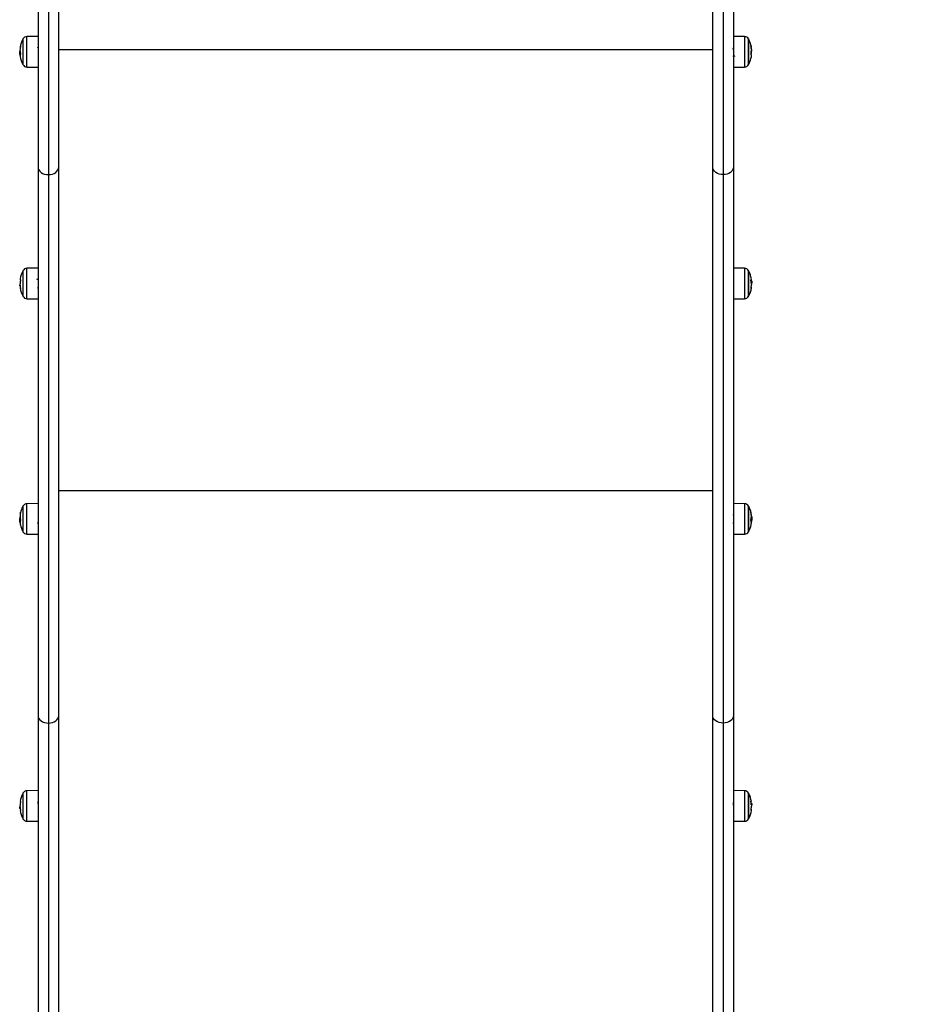
# Model space of a CAD drawing. Units: millimetres. Extents: x 317.5 to 338.3, y 78.9 to 94.9.
# Drawn here: x 328 to 328.7, y 81.4 to 82.3 of the extents above; entities that cross this region are included whole.
import ezdxf

# ---------------------------------------------------------------- set-up
doc = ezdxf.new("R2010")
doc.units = ezdxf.units.MM
doc.header["$PDSIZE"] = -1
doc.layers.add('DIASTASEIS', color=253, linetype='Continuous', lineweight=5)
doc.styles.get("Standard").update_dxf_attribs({"font": 'ARIALN.TTF'})
doc.dimstyles.get("Standard").update_dxf_attribs({"dimtxt": 0.18, "dimasz": 0.15, "dimexe": 0.05, "dimexo": 0.0625, "dimgap": 0.09, "dimtad": 0, "dimtih": 1, "dimtoh": 1, "dimrnd": 0.005, "dimzin": 0, "dimdsep": 46, "dimtxsty": 'Standard', "dimblk": 'OBLIQUE', "dimcen": 0.09, "dimadec": 0, "dimazin": 0, "dimtfac": 1, "dimtofl": 0, "dimtmove": 0, "dimatfit": 3, "dimldrblk": 'OBLIQUE', "dimfxl": 1, "dimtolj": 1, "dimtzin": 0, "dimarcsym": 0})

# ---------------------------------------------------------------- blocks, each defined once
blk = doc.blocks.new('_OBLIQUE')
at = {"color": 0, "linetype": 'ByBlock', "ltscale": 2}
blk.add_line((-0.5, -0.5), (0.5, 0.5), dxfattribs=at)
blk = doc.blocks.new('*D19')
at = {"layer": 'Defpoints', "color": 0}
for p in [(328.42076, 87.84325), (328.42076, 78.94538), (331.43513, 78.94538)]:
    blk.add_point(p, dxfattribs=at)
at = {"layer": 'DIASTASEIS', "color": 0, "lineweight": -2}
for p, q in [((328.48326, 87.84325), (331.48513, 87.84325)), ((331.43513, 87.84325), (331.43513, 83.57622)), ((331.43513, 78.94538), (331.43513, 83.21241)), ((328.48326, 78.94538), (331.48513, 78.94538))]:
    blk.add_line(p, q, dxfattribs=at)
at = {"layer": 'DIASTASEIS', "color": 0, "linetype": 'ByBlock', "lineweight": -2, "xscale": 0.15, "yscale": 0.15, "zscale": 0.15}
for p, rotation in [((331.43513, 87.84325), 90), ((331.43513, 78.94538), 270)]:
    blk.add_blockref('_OBLIQUE', p, dxfattribs=dict(at, rotation=rotation))
at = {"layer": 'DIASTASEIS', "color": 0, "insert": (331.43513, 83.39431), "char_height": 0.18, "attachment_point": 5}
blk.add_mtext('\\A1;\\A1;8.90', dxfattribs=at)
blk = doc.blocks.new('*D21')
at = {"layer": 'Defpoints', "color": 0}
for p in [(328.34766, 86.31152), (328.56987, 80.93786), (329.67166, 80.93786)]:
    blk.add_point(p, dxfattribs=at)
at = {"layer": 'DIASTASEIS', "color": 0, "lineweight": -2}
for p, q in [((328.41016, 86.31152), (329.72166, 86.31152)), ((329.67166, 86.31152), (329.67166, 83.80659)), ((329.67166, 80.93786), (329.67166, 83.44279)), ((328.63237, 80.93786), (329.72166, 80.93786))]:
    blk.add_line(p, q, dxfattribs=at)
at = {"layer": 'DIASTASEIS', "color": 0, "linetype": 'ByBlock', "lineweight": -2, "xscale": 0.15, "yscale": 0.15, "zscale": 0.15}
for p, rotation in [((329.67166, 86.31152), 90), ((329.67166, 80.93786), 270)]:
    blk.add_blockref('_OBLIQUE', p, dxfattribs=dict(at, rotation=rotation))
at = {"layer": 'DIASTASEIS', "color": 0, "insert": (329.67166, 83.62469), "char_height": 0.18, "attachment_point": 5}
blk.add_mtext('\\A1;\\A1;5.40', dxfattribs=at)
blk = doc.blocks.new('KATOPSH_S011D')
at = {"color": 7, "linetype": 'Continuous', "lineweight": 25}
for p, q in [((329.77953, 84.04606), (329.77953, 84.04598)), ((329.77956, 84.04595), (329.77957, 84.04596)), ((329.78065, 84.04566), (329.78065, 84.04593)), ((329.78068, 84.04565), (329.78068, 84.04598)), ((329.98039, 84.04535), (329.98039, 84.04556)), ((329.98096, 84.04543), (329.98096, 84.04592)), ((329.98187, 84.04554), (329.98187, 84.04596)), ((329.98267, 84.04602), (329.98214, 84.046)), ((329.98299, 84.04562), (329.98299, 84.04578)), ((330.18635, 84.0457), (330.18635, 84.04592)), ((330.1882, 84.04554), (330.1882, 84.04596)), ((330.1905, 84.04553), (330.1905, 84.04578)), ((330.43621, 84.04555), (330.43621, 84.04592)), ((330.43675, 84.04559), (330.43675, 84.04596)), ((330.43767, 84.04602), (330.43739, 84.04601)), ((330.43854, 84.04569), (330.43854, 84.04575)), ((329.76812, 84.03972), (329.76804, 84.03003)), ((329.79214, 84.04343), (329.77064, 84.04343)), ((329.79475, 84.03003), (329.79466, 84.03972)), ((329.96995, 84.03972), (329.96987, 84.03003)), ((329.99397, 84.04343), (329.97247, 84.04343)), ((329.99657, 84.03003), (329.99649, 84.03972)), ((330.17503, 84.03972), (330.17495, 84.03003)), ((330.19905, 84.04343), (330.17755, 84.04343)), ((330.20165, 84.03003), (330.20157, 84.03972)), ((330.42506, 84.03972), (330.42497, 84.03003)), ((330.44908, 84.04343), (330.42758, 84.04343)), ((330.45168, 84.03003), (330.4516, 84.03972)), ((329.73367, 84.03003), (329.88173, 84.03003)), ((329.88173, 84.03003), (330.35962, 84.03003)), ((329.97926, 84.02999), (329.97924, 84.02997)), ((330.19208, 84.03003), (330.19228, 84.03015)), ((330.35962, 84.03003), (330.83449, 84.03003)), ((329.8884, 84.02103), (330.36618, 84.02103)), ((330.36618, 84.02103), (330.83456, 84.02103)), ((329.88173, 84.01203), (329.73367, 84.01203)), ((329.77972, 84.01203), (329.77972, 83.44203)), ((330.35962, 84.01203), (329.88173, 84.01203)), ((330.16376, 84.01203), (330.16376, 83.44203)), ((330.83449, 84.01203), (330.35962, 84.01203)), ((329.88173, 83.44203), (329.73367, 83.44203)), ((330.35962, 83.44203), (329.88173, 83.44203)), ((330.83449, 83.44203), (330.35962, 83.44203)), ((329.8884, 83.43303), (330.36618, 83.43303)), ((330.36618, 83.43303), (330.83456, 83.43303)), ((329.73367, 83.42403), (329.88173, 83.42403)), ((329.76804, 83.42403), (329.76812, 83.41434)), ((329.78533, 83.42407), (329.78538, 83.4241)), ((329.79466, 83.41434), (329.79475, 83.42403)), ((329.88173, 83.42403), (330.35962, 83.42403)), ((329.96987, 83.42403), (329.96995, 83.41434)), ((329.99649, 83.41434), (329.99657, 83.42403)), ((330.17494, 83.42403), (330.17503, 83.41434)), ((330.18431, 83.42395), (330.18434, 83.42393)), ((330.20157, 83.41434), (330.20165, 83.42403)), ((330.35962, 83.42403), (330.83449, 83.42403)), ((330.42497, 83.42403), (330.42506, 83.41434)), ((330.44215, 83.42403), (330.44232, 83.42413)), ((330.4516, 83.41434), (330.45168, 83.42403)), ((329.77064, 83.41064), (329.79214, 83.41064)), ((329.97247, 83.41064), (329.99397, 83.41064)), ((330.17755, 83.41064), (330.19905, 83.41064)), ((330.42758, 83.41064), (330.44908, 83.41064)), ((329.78078, 83.40846), (329.78078, 83.40828)), ((329.7824, 83.40863), (329.7824, 83.40811)), ((329.7837, 83.40857), (329.7837, 83.40815)), ((329.98346, 83.40837), (329.98346, 83.4082)), ((329.98394, 83.40805), (329.98409, 83.40806)), ((329.98521, 83.408), (329.98521, 83.40846)), ((330.18794, 83.40846), (330.18794, 83.40813)), ((330.18908, 83.40864), (330.18908, 83.40805)), ((330.43896, 83.40805), (330.4393, 83.40806)), ((330.43905, 83.40843), (330.43905, 83.40828)), ((330.43985, 83.40849), (330.43985, 83.40811)), ((330.4405, 83.40854), (330.4405, 83.40815)), ((330.44059, 83.40855), (330.44059, 83.4085))]:
    blk.add_line(p, q, dxfattribs=at)
at = {"color": 8, "linetype": 'Continuous', "lineweight": 25}
for p, q in [((329.78173, 84.04556), (329.78173, 84.04561)), ((329.7819, 84.04554), (329.7819, 84.04559)), ((329.98024, 84.04532), (329.98024, 84.04553)), ((330.1835, 84.0455), (330.1835, 84.04553)), ((330.18368, 84.04552), (330.18368, 84.04556)), ((330.19118, 84.04562), (330.19118, 84.04565)), ((329.76812, 84.03972), (329.77594, 84.03972)), ((329.79257, 84.04321), (329.77022, 84.04321)), ((329.77594, 84.03972), (329.79466, 84.03972)), ((329.96995, 84.03972), (329.98553, 84.03972)), ((329.99439, 84.04321), (329.97205, 84.04321)), ((329.98553, 84.03972), (329.99649, 84.03972)), ((330.17503, 84.03972), (330.19904, 84.03972)), ((330.19947, 84.04321), (330.17713, 84.04321)), ((330.19904, 84.03972), (330.20157, 84.03972)), ((330.42506, 84.03972), (330.43792, 84.03972)), ((330.4495, 84.04321), (330.42716, 84.04321)), ((330.43792, 84.03972), (330.4516, 84.03972)), ((329.73881, 84.02103), (329.8884, 84.02103)), ((329.73881, 83.43303), (329.8884, 83.43303)), ((329.77594, 83.41434), (329.76812, 83.41434)), ((329.77022, 83.41086), (329.79256, 83.41086)), ((329.79466, 83.41434), (329.77594, 83.41434)), ((329.98553, 83.41434), (329.96995, 83.41434)), ((329.97205, 83.41086), (329.99439, 83.41086)), ((329.99649, 83.41434), (329.98553, 83.41434)), ((330.19904, 83.41434), (330.17503, 83.41434)), ((330.17713, 83.41086), (330.19947, 83.41086)), ((330.20157, 83.41434), (330.19904, 83.41434)), ((330.43792, 83.41434), (330.42506, 83.41434)), ((330.42716, 83.41086), (330.4495, 83.41086)), ((330.4516, 83.41434), (330.43792, 83.41434)), ((329.78044, 83.40844), (329.78044, 83.40842)), ((330.19128, 83.40839), (330.19128, 83.40836)), ((330.44073, 83.40857), (330.44073, 83.40854))]:
    blk.add_line(p, q, dxfattribs=at)
at = {"color": 7, "linetype": 'Continuous', "lineweight": 25, "flags": 128}
for points in [[(329.9799, 84.04549), (329.98005, 84.04551), (329.98024, 84.04553)], [(330.18617, 84.04593), (330.1859, 84.04591), (330.18572, 84.04589)], [(330.43427, 84.04532), (330.43431, 84.04549), (330.43434, 84.04561), (330.43437, 84.04568), (330.4344, 84.0457), (330.43443, 84.04568), (330.43446, 84.04561), (330.4345, 84.04549), (330.43453, 84.04533)], [(330.44126, 84.04546), (330.44162, 84.04542), (330.442, 84.04536)], [(330.44219, 84.04571), (330.44219, 84.04571), (330.44214, 84.0457), (330.44209, 84.04563), (330.44205, 84.04553), (330.442, 84.04537)], [(329.88173, 84.03003), (329.88303, 84.02986), (329.88428, 84.02935), (329.88543, 84.02852), (329.88644, 84.0274), (329.88727, 84.02603), (329.88789, 84.02448), (329.88827, 84.02279), (329.8884, 84.02103)], [(330.35962, 84.03003), (330.3609, 84.02986), (330.36213, 84.02935), (330.36326, 84.02852), (330.36426, 84.0274), (330.36507, 84.02603), (330.36568, 84.02448), (330.36605, 84.02279), (330.36618, 84.02103)], [(329.8884, 84.02103), (329.88827, 84.01928), (329.88789, 84.01759), (329.88727, 84.01603), (329.88644, 84.01467), (329.88543, 84.01355), (329.88428, 84.01272), (329.88303, 84.01221), (329.88173, 84.01203)], [(330.36618, 84.02103), (330.36605, 84.01928), (330.36568, 84.01759), (330.36507, 84.01603), (330.36426, 84.01467), (330.36326, 84.01355), (330.36213, 84.01272), (330.3609, 84.01221), (330.35962, 84.01203)], [(329.8884, 83.43303), (329.88827, 83.43479), (329.88789, 83.43648), (329.88727, 83.43803), (329.88644, 83.4394), (329.88543, 83.44052), (329.88428, 83.44135), (329.88303, 83.44186), (329.88173, 83.44203)], [(330.36618, 83.43303), (330.36605, 83.43479), (330.36568, 83.43648), (330.36507, 83.43803), (330.36426, 83.4394), (330.36326, 83.44052), (330.36213, 83.44135), (330.3609, 83.44186), (330.35962, 83.44203)], [(329.88173, 83.42403), (329.88303, 83.42421), (329.88428, 83.42472), (329.88543, 83.42555), (329.88644, 83.42667), (329.88727, 83.42803), (329.88789, 83.42959), (329.88827, 83.43128), (329.8884, 83.43303)], [(330.35962, 83.42403), (330.3609, 83.42421), (330.36213, 83.42472), (330.36326, 83.42555), (330.36426, 83.42667), (330.36507, 83.42803), (330.36568, 83.42959), (330.36605, 83.43128), (330.36618, 83.43303)], [(330.44213, 83.40875), (330.44216, 83.40858), (330.44219, 83.40846), (330.44222, 83.40839), (330.44225, 83.40836), (330.44226, 83.40836)]]:
    blk.add_lwpolyline(points, dxfattribs=at)
at = {"color": 7, "linetype": 'Continuous', "lineweight": 25}
for centre, radius, start, end in [((329.78139, 84.02253), 0.0235, 100.56695, 117.22248), ((329.77781, 84.04161), 0.00409, 78.20997, 114.87573), ((329.77969, 84.02617), 0.01948, 92.71097, 100.44517), ((329.78082, 84.04134), 0.0047, 109.07275, 113.63076), ((329.78139, 84.02253), 0.0235, 91.99512, 94.47505), ((329.77961, 84.02698), 0.01871, 79.4931, 88.40142), ((329.77994, 84.04159), 0.0044, 65.94794, 80.73437), ((329.78316, 84.02638), 0.01925, 87.54288, 93.74029), ((329.78488, 84.04136), 0.00436, 79.74795, 112.78264), ((329.78139, 84.02253), 0.0235, 62.77752, 79.54236), ((329.98322, 84.02253), 0.0235, 99.77511, 117.22248), ((329.97933, 84.04475), 0.000947, 37.09946, 95.73285), ((329.98402, 84.0233), 0.02234, 92.52597, 99.7495), ((329.98125, 84.04482), 0.00114, 104.93155, 139.16544), ((329.98322, 84.02253), 0.0235, 92.64973, 95.10463), ((329.9819, 84.04447), 0.0017, 43.67587, 50.41236), ((329.98379, 84.02298), 0.0227, 80.46461, 88.55596), ((329.98704, 84.04495), 0.000745, 34.26446, 130.91903), ((329.98322, 84.02253), 0.0235, 62.77752, 80.42677), ((330.1883, 84.02253), 0.0235, 102.99945, 117.22248), ((330.18484, 84.0375), 0.00814, 99.52638, 105.92966), ((330.18599, 84.03043), 0.01527, 77.16782, 102.69855), ((330.18705, 84.03049), 0.01544, 92.59475, 102.60593), ((330.1883, 84.02253), 0.0235, 96.29637, 98.93103), ((330.19182, 84.03766), 0.00798, 94.35791, 106.3815), ((330.18782, 84.03054), 0.01548, 77.45083, 80.03117), ((330.19147, 84.0368), 0.00888, 77.4226, 87.63526), ((330.1883, 84.02253), 0.0235, 62.77752, 77.45625), ((330.43833, 84.02253), 0.0235, 99.62888, 117.22248), ((330.43825, 84.02254), 0.0231, 92.48038, 99.58595), ((330.43833, 84.02253), 0.0235, 92.28337, 94.83949), ((330.44131, 84.04494), 0.004, 167.80649, 169.79575), ((330.43807, 84.02262), 0.02306, 80.54012, 88.56708), ((330.43833, 84.02253), 0.0235, 62.77752, 80.53733), ((329.77212, 84.03969), 0.004, 118.38274, 179.5), ((329.78139, 84.02253), 0.0235, 117.22248, 118.38274), ((329.78139, 84.02253), 0.0235, 61.61726, 62.77752), ((329.79066, 84.03969), 0.004, 0.5, 61.61726), ((329.97395, 84.03969), 0.004, 118.38274, 179.5), ((329.98322, 84.02253), 0.0235, 117.22248, 118.38274), ((329.98322, 84.02253), 0.0235, 61.61726, 62.77752), ((329.99249, 84.03969), 0.004, 0.5, 61.61726), ((330.17903, 84.03969), 0.004, 118.38274, 179.5), ((330.1883, 84.02253), 0.0235, 117.22248, 118.38274), ((330.1883, 84.02253), 0.0235, 61.61726, 62.77752), ((330.19757, 84.03969), 0.004, 0.5, 61.61726), ((330.42906, 84.03969), 0.004, 118.38274, 179.5), ((330.43833, 84.02253), 0.0235, 117.22248, 118.38274), ((330.43833, 84.02253), 0.0235, 61.61726, 62.77752), ((330.4476, 84.03969), 0.004, 0.5, 61.61726), ((329.77212, 83.41438), 0.004, 180.5, 241.61726), ((329.78139, 83.43153), 0.0235, 241.61726, 242.77752), ((329.78139, 83.43153), 0.0235, 242.77752, 259.69867), ((329.78139, 83.43153), 0.0235, 280.56688, 297.22248), ((329.78139, 83.43153), 0.0235, 297.22248, 298.38274), ((329.79066, 83.41438), 0.004, 298.38274, 359.5), ((329.97395, 83.41438), 0.004, 180.5, 241.61726), ((329.98322, 83.43153), 0.0235, 241.61726, 242.77752), ((329.98322, 83.43153), 0.0235, 242.77752, 260.37013), ((329.98322, 83.43153), 0.0235, 279.77514, 297.22248), ((329.98322, 83.43153), 0.0235, 297.22248, 298.38274), ((329.99249, 83.41438), 0.004, 298.38274, 359.5), ((330.17903, 83.41438), 0.004, 180.5, 241.61726), ((330.1883, 83.43153), 0.0235, 241.61726, 242.77752), ((330.1883, 83.43153), 0.0235, 242.77752, 256.89268), ((330.1883, 83.43153), 0.0235, 283.08749, 297.22248), ((330.1883, 83.43153), 0.0235, 297.22248, 298.38274), ((330.19757, 83.41438), 0.004, 298.38274, 359.5), ((330.42906, 83.41438), 0.004, 180.5, 241.61726), ((330.43833, 83.43153), 0.0235, 241.61726, 242.77752), ((330.43833, 83.43153), 0.0235, 242.77752, 260.54693), ((330.43833, 83.43153), 0.0235, 279.62888, 297.22248), ((330.43833, 83.43153), 0.0235, 297.22248, 298.38274), ((330.4476, 83.41438), 0.004, 298.38274, 359.5), ((329.77785, 83.41214), 0.00379, 245.55565, 280.9689), ((329.77987, 83.42825), 0.01987, 259.80422, 268.44979), ((329.78232, 83.41271), 0.00469, 246.26989, 250.8148), ((329.77959, 83.4275), 0.01908, 272.738, 280.55415), ((329.78139, 83.43153), 0.0235, 273.39454, 275.7989), ((329.78497, 83.41246), 0.00409, 245.12875, 280.26118), ((329.78332, 83.41231), 0.00418, 275.24778, 289.62497), ((329.97941, 83.40943), 0.00107, 263.62704, 316.70739), ((329.98248, 83.43082), 0.02238, 263.72346, 270.21164), ((329.98406, 83.43056), 0.02217, 260.35176, 268.53809), ((329.98322, 83.43153), 0.0235, 272.12906, 274.63333), ((329.98353, 83.40961), 0.00171, 309.1658, 315.91034), ((329.98392, 83.43093), 0.0225, 272.51273, 279.71313), ((329.9871, 83.40925), 0.000874, 229.96241, 324.93559), ((330.18484, 83.41667), 0.00824, 254.06009, 267.12752), ((330.18609, 83.42398), 0.01563, 257.13002, 281.99745), ((330.18919, 83.42352), 0.01544, 259.23231, 265.38137), ((330.1883, 83.43153), 0.0235, 272.23465, 275.09401), ((330.19166, 83.41586), 0.00748, 253.32674, 267.35842), ((330.18875, 83.42371), 0.01567, 279.96276, 282.51584), ((330.19172, 83.41677), 0.00835, 274.16071, 283.15211), ((330.43529, 83.40866), 0.000882, 177.73611, 200.34618), ((330.43834, 83.43153), 0.02315, 260.55801, 268.57137), ((330.44342, 83.40914), 0.00446, 189.34189, 191.11868), ((330.43815, 83.4315), 0.02307, 272.48208, 279.59228), ((330.43833, 83.43153), 0.0235, 272.3707, 274.89375), ((330.43957, 83.40858), 0.00103, 334.78864, 355.46724), ((330.4385, 83.43148), 0.02305, 275.53195, 278.78605)]:
    blk.add_arc(centre, radius, start, end, dxfattribs=at)
for points, knots in [([(329.77616, 84.04532), (329.77614, 84.04532), (329.77612, 84.04531), (329.7761, 84.04531), (329.77609, 84.04531), (329.77608, 84.04531), (329.77608, 84.04531), (329.77609, 84.04532), (329.77609, 84.04532)], [0, 0, 0, 0, 0.248487, 0.374484, 0.499312, 0.626527, 0.749253, 1, 1, 1, 1]), ([(329.77894, 84.04565), (329.77893, 84.04565), (329.77891, 84.04564), (329.77887, 84.04563), (329.77882, 84.04562), (329.77878, 84.04562), (329.77877, 84.04562)], [0, 0, 0, 0, 0.248912, 0.499148, 0.751109, 1, 1, 1, 1]), ([(329.77957, 84.04596), (329.77961, 84.04595), (329.77969, 84.04594), (329.77942, 84.04584), (329.77928, 84.04578)], [0, 0, 0, 0, 0.501201, 1, 1, 1, 1]), ([(329.78013, 84.04568), (329.78012, 84.04568), (329.78009, 84.04568), (329.78007, 84.04569), (329.78006, 84.04569), (329.78007, 84.0457), (329.78007, 84.0457)], [0, 0, 0, 0, 0.2490846, 0.4991645, 0.7508148, 1, 1, 1, 1]), ([(329.78007, 84.0457), (329.7803, 84.04579), (329.78075, 84.04597), (329.78065, 84.046), (329.7806, 84.04602)], [0, 0, 0, 0, 0.5016361, 1, 1, 1, 1]), ([(329.78173, 84.04561), (329.78174, 84.04561), (329.78176, 84.0456), (329.7818, 84.04559), (329.78184, 84.04559), (329.78188, 84.04559), (329.78189, 84.04559), (329.7819, 84.04559)], [0, 0, 0, 0, 0.249804, 0.499268, 0.749509, 0.872959, 1, 1, 1, 1]), ([(329.7832, 84.04537), (329.78319, 84.04537), (329.78318, 84.04537), (329.78315, 84.04536), (329.78312, 84.04536), (329.7831, 84.04536), (329.78307, 84.04536), (329.78305, 84.04537), (329.78303, 84.04537), (329.78302, 84.04537)], [0, 0, 0, 0, 0.2485105, 0.3743776, 0.4988323, 0.6232645, 0.7491153, 0.8734115, 1, 1, 1, 1]), ([(329.98023, 84.04532), (329.98021, 84.04532), (329.98019, 84.04531), (329.98016, 84.04531), (329.98013, 84.04531), (329.98011, 84.04531), (329.98009, 84.04531), (329.98009, 84.04532), (329.98008, 84.04532)], [0, 0, 0, 0, 0.2494092, 0.3745026, 0.4997677, 0.6266054, 0.7496921, 1, 1, 1, 1]), ([(329.98024, 84.04553), (329.98025, 84.04553), (329.98027, 84.04553), (329.9803, 84.04553), (329.98034, 84.04554), (329.98038, 84.04555), (329.98039, 84.04556), (329.98039, 84.04556)], [0, 0, 0, 0, 0.1261432, 0.2508713, 0.5007947, 0.7499555, 1, 1, 1, 1]), ([(329.98113, 84.04593), (329.98118, 84.04594), (329.98133, 84.04596), (329.98165, 84.04596), (329.98187, 84.04596)], [0, 0, 0, 0, 0.331639, 1, 1, 1, 1]), ([(329.98187, 84.04596), (329.98213, 84.04595), (329.98266, 84.04594), (329.98288, 84.04584), (329.98299, 84.04578)], [0, 0, 0, 0, 0.501223, 1, 1, 1, 1]), ([(329.98421, 84.0457), (329.98408, 84.04579), (329.98383, 84.04597), (329.98306, 84.046), (329.98267, 84.04602)], [0, 0, 0, 0, 0.501627, 1, 1, 1, 1]), ([(329.98313, 84.04565), (329.98313, 84.04565), (329.98314, 84.04564), (329.98312, 84.04563), (329.98308, 84.04562), (329.98305, 84.04562), (329.98303, 84.04562)], [0, 0, 0, 0, 0.2487325, 0.4993751, 0.750613, 1, 1, 1, 1]), ([(329.98436, 84.04568), (329.98434, 84.04568), (329.98431, 84.04568), (329.98426, 84.04569), (329.98423, 84.04569), (329.98422, 84.0457), (329.98421, 84.0457)], [0, 0, 0, 0, 0.2495953, 0.4994224, 0.750755, 1, 1, 1, 1]), ([(329.98766, 84.04537), (329.98766, 84.04537), (329.98766, 84.04537), (329.98765, 84.04536), (329.98763, 84.04536), (329.98762, 84.04536), (329.9876, 84.04536), (329.98757, 84.04537), (329.98756, 84.04537), (329.98755, 84.04537)], [0, 0, 0, 0, 0.248893, 0.374089, 0.499007, 0.624056, 0.748872, 0.874155, 1, 1, 1, 1]), ([(330.18264, 84.04533), (330.18263, 84.04533), (330.18261, 84.04532), (330.18259, 84.04532), (330.18259, 84.04532), (330.18258, 84.04532), (330.18259, 84.04532), (330.1826, 84.04532), (330.18261, 84.04533)], [0, 0, 0, 0, 0.250401, 0.372955, 0.499773, 0.626927, 0.749867, 1, 1, 1, 1]), ([(330.1835, 84.04553), (330.1835, 84.04553), (330.18351, 84.04553), (330.18354, 84.04553), (330.18358, 84.04554), (330.18363, 84.04555), (330.18366, 84.04556), (330.18368, 84.04556)], [0, 0, 0, 0, 0.1253992, 0.250684, 0.5003811, 0.7497484, 1, 1, 1, 1]), ([(330.18832, 84.04602), (330.18795, 84.04601), (330.18719, 84.04601), (330.18651, 84.04596), (330.18617, 84.04593)], [0, 0, 0, 0, 0.501252, 1, 1, 1, 1]), ([(330.18635, 84.04592), (330.18664, 84.04593), (330.18721, 84.04596), (330.18787, 84.04596), (330.1882, 84.04596)], [0, 0, 0, 0, 0.501011, 1, 1, 1, 1]), ([(330.1882, 84.04596), (330.18861, 84.04595), (330.18944, 84.04594), (330.19014, 84.04584), (330.1905, 84.04578)], [0, 0, 0, 0, 0.501153, 1, 1, 1, 1]), ([(330.19166, 84.0457), (330.19115, 84.04579), (330.19014, 84.04597), (330.18893, 84.046), (330.18832, 84.04602)], [0, 0, 0, 0, 0.501666, 1, 1, 1, 1]), ([(330.18957, 84.04532), (330.18955, 84.04532), (330.18954, 84.04531), (330.18951, 84.04531), (330.18948, 84.04531), (330.18946, 84.04531), (330.18942, 84.04531), (330.1894, 84.04532), (330.18939, 84.04532)], [0, 0, 0, 0, 0.249119, 0.374391, 0.49879, 0.626287, 0.748939, 1, 1, 1, 1]), ([(330.19118, 84.04565), (330.19119, 84.04565), (330.19122, 84.04564), (330.19124, 84.04563), (330.19124, 84.04562), (330.19122, 84.04562), (330.19121, 84.04562)], [0, 0, 0, 0, 0.248666, 0.49963, 0.750608, 1, 1, 1, 1]), ([(330.19184, 84.04568), (330.19182, 84.04568), (330.1918, 84.04568), (330.19175, 84.04569), (330.1917, 84.04569), (330.19167, 84.0457), (330.19166, 84.0457)], [0, 0, 0, 0, 0.2491332, 0.4991619, 0.7505705, 1, 1, 1, 1]), ([(330.4344, 84.04532), (330.43438, 84.04532), (330.43436, 84.04531), (330.43433, 84.04531), (330.43431, 84.04531), (330.43429, 84.04531), (330.43428, 84.04531), (330.43428, 84.04532), (330.43427, 84.04532)], [0, 0, 0, 0, 0.249305, 0.374306, 0.499041, 0.6268105, 0.7493164, 1, 1, 1, 1]), ([(330.43621, 84.04592), (330.43624, 84.04593), (330.4363, 84.04596), (330.4366, 84.04596), (330.43675, 84.04596)], [0, 0, 0, 0, 0.500987, 1, 1, 1, 1]), ([(330.43675, 84.04596), (330.43694, 84.04595), (330.43733, 84.04594), (330.43738, 84.04584), (330.43741, 84.04578)], [0, 0, 0, 0, 0.501225, 1, 1, 1, 1]), ([(330.43738, 84.04565), (330.43738, 84.04565), (330.43737, 84.04564), (330.43734, 84.04563), (330.4373, 84.04562), (330.43726, 84.04562), (330.43725, 84.04562)], [0, 0, 0, 0, 0.248761, 0.499745, 0.750137, 1, 1, 1, 1]), ([(330.43853, 84.0457), (330.43852, 84.04579), (330.43851, 84.04597), (330.43795, 84.046), (330.43767, 84.04602)], [0, 0, 0, 0, 0.501642, 1, 1, 1, 1]), ([(330.43865, 84.04568), (330.43863, 84.04568), (330.4386, 84.04568), (330.43856, 84.04569), (330.43853, 84.04569), (330.43853, 84.0457), (330.43853, 84.0457)], [0, 0, 0, 0, 0.250129, 0.49981, 0.751035, 1, 1, 1, 1]), ([(330.442, 84.04537), (330.44199, 84.04537), (330.44199, 84.04537), (330.44197, 84.04536), (330.44196, 84.04536), (330.44193, 84.04536), (330.44191, 84.04536), (330.44189, 84.04537), (330.44187, 84.04537), (330.44186, 84.04537)], [0, 0, 0, 0, 0.248581, 0.373855, 0.499212, 0.624497, 0.748999, 0.874112, 1, 1, 1, 1]), ([(329.77741, 84.0303), (329.77756, 84.03022), (329.77783, 84.03006), (329.77811, 84.0299), (329.77824, 84.02982)], [0, 0, 0, 0, 0.524281, 1, 1, 1, 1]), ([(329.7799, 84.03003), (329.77975, 84.03002), (329.7794, 84.03), (329.77896, 84.02996), (329.77859, 84.02992), (329.77835, 84.02987), (329.77831, 84.02985), (329.77829, 84.02984)], [0, 0, 0, 0, 0.173749, 0.393954, 0.618476, 0.844982, 1, 1, 1, 1]), ([(329.78451, 84.03043), (329.78466, 84.03051), (329.78495, 84.03068), (329.78524, 84.03085), (329.78538, 84.03093)], [0, 0, 0, 0, 0.499667, 1, 1, 1, 1]), ([(329.78538, 84.02996), (329.78523, 84.03005), (329.78496, 84.03021), (329.78468, 84.03037), (329.78455, 84.03045)], [0, 0, 0, 0, 0.523371, 1, 1, 1, 1]), ([(329.98633, 84.02981), (329.98648, 84.02989), (329.98677, 84.03006), (329.98706, 84.03023), (329.9872, 84.03031)], [0, 0, 0, 0, 0.499838, 1, 1, 1, 1]), ([(330.18518, 84.03031), (330.18503, 84.03023), (330.18476, 84.03007), (330.18448, 84.02991), (330.18435, 84.02983)], [0, 0, 0, 0, 0.524343, 1, 1, 1, 1]), ([(330.19228, 84.03017), (330.19229, 84.03017), (330.19231, 84.03014), (330.19205, 84.03009), (330.19158, 84.03005), (330.1914, 84.03003)], [0, 0, 0, 0, 0.09585, 0.654499, 1, 1, 1, 1]), ([(330.43434, 84.03033), (330.43449, 84.03025), (330.43477, 84.03009), (330.43504, 84.02992), (330.43518, 84.02985)], [0, 0, 0, 0, 0.523249, 1, 1, 1, 1]), ([(330.43771, 84.03012), (330.43754, 84.03011), (330.43714, 84.03008), (330.43658, 84.03004), (330.43606, 84.03), (330.43564, 84.02996), (330.43536, 84.02992), (330.43522, 84.02989), (330.43522, 84.02987), (330.43522, 84.02987)], [0, 0, 0, 0, 0.134552, 0.308538, 0.481418, 0.650645, 0.823158, 0.997207, 1, 1, 1, 1]), ([(329.77828, 83.42427), (329.77814, 83.42418), (329.77785, 83.42402), (329.77756, 83.42385), (329.77741, 83.42376)], [0, 0, 0, 0, 0.499739, 1, 1, 1, 1]), ([(329.9801, 83.42365), (329.97996, 83.42356), (329.97967, 83.4234), (329.97938, 83.42323), (329.97923, 83.42314)], [0, 0, 0, 0, 0.499961, 1, 1, 1, 1]), ([(329.97924, 83.42411), (329.97938, 83.42403), (329.97966, 83.42387), (329.97994, 83.42371), (329.98007, 83.42363)], [0, 0, 0, 0, 0.522793, 1, 1, 1, 1]), ([(329.98458, 83.42403), (329.98474, 83.42404), (329.98509, 83.42407), (329.98556, 83.42411), (329.98596, 83.42415), (329.98624, 83.42419), (329.9863, 83.42422), (329.98633, 83.42424)], [0, 0, 0, 0, 0.164995, 0.374146, 0.587378, 0.802498, 1, 1, 1, 1]), ([(329.98717, 83.42379), (329.98703, 83.42387), (329.98677, 83.42402), (329.9865, 83.42418), (329.98637, 83.42426)], [0, 0, 0, 0, 0.503751, 1, 1, 1, 1]), ([(330.19127, 83.42403), (330.19132, 83.42404), (330.1914, 83.42406), (330.1914, 83.42408), (330.19141, 83.42408)], [0, 0, 0, 0, 0.720275, 1, 1, 1, 1]), ([(330.19225, 83.42363), (330.19211, 83.42371), (330.19184, 83.42386), (330.19158, 83.42402), (330.19145, 83.42409)], [0, 0, 0, 0, 0.505074, 1, 1, 1, 1]), ([(330.43522, 83.4243), (330.43507, 83.42421), (330.43478, 83.42404), (330.43449, 83.42388), (330.43435, 83.42379)], [0, 0, 0, 0, 0.499867, 1, 1, 1, 1]), ([(330.43442, 83.42379), (330.43442, 83.4238), (330.43442, 83.42383), (330.43476, 83.42387), (330.43536, 83.42392), (330.43623, 83.42398), (330.43717, 83.42403), (330.43767, 83.42405), (330.43783, 83.42406)], [0, 0, 0, 0, 0.114232, 0.303307, 0.437935, 0.72049, 0.906281, 1, 1, 1, 1]), ([(329.77628, 83.40869), (329.77627, 83.4087), (329.77627, 83.4087), (329.77627, 83.4087), (329.77628, 83.4087), (329.77629, 83.4087), (329.77631, 83.4087), (329.77633, 83.4087), (329.77634, 83.4087), (329.77635, 83.40869)], [0, 0, 0, 0, 0.24889, 0.37437, 0.499048, 0.623985, 0.749262, 0.874734, 1, 1, 1, 1]), ([(329.77933, 83.40839), (329.77934, 83.40839), (329.77938, 83.40839), (329.77943, 83.40838), (329.77947, 83.40837), (329.77949, 83.40837), (329.7795, 83.40836)], [0, 0, 0, 0, 0.2495851, 0.4994959, 0.7509296, 1, 1, 1, 1]), ([(329.7795, 83.40836), (329.77977, 83.40827), (329.78031, 83.40809), (329.78129, 83.40806), (329.78178, 83.40805)], [0, 0, 0, 0, 0.5016176, 1, 1, 1, 1]), ([(329.78044, 83.40842), (329.78043, 83.40842), (329.78042, 83.40843), (329.78043, 83.40844), (329.78046, 83.40844), (329.78049, 83.40845), (329.7805, 83.40845)], [0, 0, 0, 0, 0.248619, 0.499285, 0.750537, 1, 1, 1, 1]), ([(329.7824, 83.40811), (329.78206, 83.40811), (329.78139, 83.40813), (329.78098, 83.40823), (329.78078, 83.40828)], [0, 0, 0, 0, 0.501201, 1, 1, 1, 1]), ([(329.78178, 83.40805), (329.78212, 83.40805), (329.7825, 83.40805), (329.78276, 83.40807), (329.78278, 83.40808)], [0, 0, 0, 0, 0.8984207, 1, 1, 1, 1]), ([(329.7837, 83.40815), (329.78353, 83.40813), (329.78319, 83.40811), (329.78266, 83.40811), (329.7824, 83.40811)], [0, 0, 0, 0, 0.500998, 1, 1, 1, 1]), ([(329.78308, 83.40875), (329.7831, 83.40875), (329.78312, 83.40875), (329.78316, 83.40876), (329.78318, 83.40876), (329.78321, 83.40876), (329.78323, 83.40875), (329.78325, 83.40875), (329.78325, 83.40875)], [0, 0, 0, 0, 0.2492388, 0.3744813, 0.4998935, 0.6269094, 0.7490619, 1, 1, 1, 1]), ([(329.98019, 83.40869), (329.98019, 83.4087), (329.9802, 83.4087), (329.98022, 83.4087), (329.98024, 83.4087), (329.98026, 83.4087), (329.98029, 83.4087), (329.98031, 83.4087), (329.98033, 83.4087), (329.98034, 83.40869)], [0, 0, 0, 0, 0.248655, 0.374006, 0.498739, 0.6238, 0.748938, 0.874595, 1, 1, 1, 1]), ([(329.98359, 83.40836), (329.98351, 83.40827), (329.98335, 83.40809), (329.98374, 83.40806), (329.98394, 83.40805)], [0, 0, 0, 0, 0.501634, 1, 1, 1, 1]), ([(329.98349, 83.40839), (329.98351, 83.40839), (329.98354, 83.40839), (329.98357, 83.40838), (329.98359, 83.40837), (329.98359, 83.40837), (329.98359, 83.40836)], [0, 0, 0, 0, 0.248835, 0.499054, 0.750924, 1, 1, 1, 1]), ([(329.98492, 83.40811), (329.98478, 83.40811), (329.9845, 83.40813), (329.98457, 83.40823), (329.98461, 83.40828)], [0, 0, 0, 0, 0.501214, 1, 1, 1, 1]), ([(329.98475, 83.40842), (329.98476, 83.40842), (329.98477, 83.40843), (329.9848, 83.40844), (329.98485, 83.40844), (329.98488, 83.40845), (329.9849, 83.40845)], [0, 0, 0, 0, 0.248679, 0.49956, 0.750117, 1, 1, 1, 1]), ([(329.98518, 83.40813), (329.98519, 83.40813), (329.98521, 83.40811), (329.98503, 83.40811), (329.98492, 83.40811)], [0, 0, 0, 0, 0.3413108, 1, 1, 1, 1]), ([(329.98771, 83.40875), (329.98773, 83.40875), (329.98775, 83.40875), (329.98778, 83.40876), (329.9878, 83.40876), (329.98781, 83.40876), (329.98782, 83.40875), (329.98782, 83.40875), (329.98782, 83.40875)], [0, 0, 0, 0, 0.24895, 0.374398, 0.499094, 0.626735, 0.749311, 1, 1, 1, 1]), ([(330.18257, 83.40875), (330.18257, 83.40875), (330.18256, 83.40875), (330.18255, 83.40875), (330.18255, 83.40876), (330.18255, 83.40876), (330.18256, 83.40876), (330.18257, 83.40875), (330.18259, 83.40875), (330.1826, 83.40875)], [0, 0, 0, 0, 0.12546, 0.249874, 0.375249, 0.500035, 0.625193, 0.750266, 1, 1, 1, 1]), ([(330.18908, 83.40805), (330.18896, 83.40805), (330.18872, 83.40806), (330.1882, 83.40811), (330.18794, 83.40813)], [0, 0, 0, 0, 0.5012981, 1, 1, 1, 1]), ([(330.19128, 83.40836), (330.19081, 83.40827), (330.18986, 83.40809), (330.18934, 83.40806), (330.18908, 83.40805)], [0, 0, 0, 0, 0.501632, 1, 1, 1, 1]), ([(330.18934, 83.40869), (330.18935, 83.4087), (330.18937, 83.4087), (330.18941, 83.4087), (330.18943, 83.4087), (330.18946, 83.4087), (330.18948, 83.4087), (330.1895, 83.4087), (330.18951, 83.4087), (330.18952, 83.40869)], [0, 0, 0, 0, 0.248669, 0.374248, 0.499119, 0.623844, 0.748766, 0.874576, 1, 1, 1, 1]), ([(330.19038, 83.40813), (330.19045, 83.40814), (330.1907, 83.40815), (330.19114, 83.40823), (330.19146, 83.40828)], [0, 0, 0, 0, 0.275436, 1, 1, 1, 1]), ([(330.19132, 83.40839), (330.19132, 83.40839), (330.19134, 83.40839), (330.19134, 83.40838), (330.19132, 83.40837), (330.1913, 83.40837), (330.19128, 83.40836)], [0, 0, 0, 0, 0.249397, 0.49945, 0.750737, 1, 1, 1, 1]), ([(330.19215, 83.40842), (330.19216, 83.40842), (330.19219, 83.40843), (330.19224, 83.40844), (330.19229, 83.40844), (330.19231, 83.40845), (330.19233, 83.40845)], [0, 0, 0, 0, 0.249328, 0.499791, 0.749739, 1, 1, 1, 1]), ([(330.43441, 83.40869), (330.43441, 83.4087), (330.43442, 83.4087), (330.43443, 83.4087), (330.43445, 83.4087), (330.43447, 83.4087), (330.43449, 83.4087), (330.43452, 83.4087), (330.43453, 83.4087), (330.43454, 83.40869)], [0, 0, 0, 0, 0.248972, 0.37387, 0.499128, 0.62338, 0.749012, 0.874805, 1, 1, 1, 1]), ([(330.43776, 83.40839), (330.43778, 83.40839), (330.43781, 83.40839), (330.43786, 83.40838), (330.43789, 83.40837), (330.43789, 83.40837), (330.43789, 83.40836)], [0, 0, 0, 0, 0.249261, 0.499522, 0.750783, 1, 1, 1, 1]), ([(330.43789, 83.40836), (330.43793, 83.40827), (330.43802, 83.40809), (330.43865, 83.40806), (330.43896, 83.40805)], [0, 0, 0, 0, 0.501621, 1, 1, 1, 1]), ([(330.43902, 83.40842), (330.43902, 83.40842), (330.43903, 83.40843), (330.43906, 83.40844), (330.4391, 83.40844), (330.43913, 83.40845), (330.43915, 83.40845)], [0, 0, 0, 0, 0.248654, 0.499324, 0.750776, 1, 1, 1, 1]), ([(330.43985, 83.40811), (330.43963, 83.40811), (330.4392, 83.40813), (330.4391, 83.40823), (330.43905, 83.40828)], [0, 0, 0, 0, 0.501182, 1, 1, 1, 1]), ([(330.4405, 83.40815), (330.44045, 83.40813), (330.44035, 83.40811), (330.44002, 83.40811), (330.43985, 83.40811)], [0, 0, 0, 0, 0.501001, 1, 1, 1, 1]), ([(330.44073, 83.40854), (330.44072, 83.40854), (330.4407, 83.40854), (330.44067, 83.40853), (330.44063, 83.40852), (330.4406, 83.40851), (330.44059, 83.40851), (330.44059, 83.4085)], [0, 0, 0, 0, 0.124849, 0.250652, 0.499885, 0.749681, 1, 1, 1, 1]), ([(330.44199, 83.40875), (330.44201, 83.40875), (330.44204, 83.40875), (330.44207, 83.40876), (330.44209, 83.40876), (330.4421, 83.40876), (330.44212, 83.40875), (330.44212, 83.40875), (330.44213, 83.40875)], [0, 0, 0, 0, 0.248963, 0.373825, 0.499468, 0.626453, 0.749255, 1, 1, 1, 1])]:
    blk.add_open_spline(points, degree=3, knots=knots, dxfattribs=at)
blk = doc.blocks.new('-s011d')
blk.add_blockref('KATOPSH_S011D', (-0.0973, -11.29432))

msp = doc.modelspace()

# ---------------------------------------------------------------- block references
at = {"rotation": 270}
msp.add_blockref('-s011d', (255.85215, 411.95722), dxfattribs=at)

# ---------------------------------------------------------------- dimensions: what is measured, and where the dimension line sits
at = {"layer": 'DIASTASEIS'}
for base, p1, p2, picture, middle in [((331.43513, 78.94538), (328.42076, 87.84325), (328.42076, 78.94538), '*D19', (331.43513, 83.39431)), ((329.67166, 80.93786), (328.34766, 86.31152), (328.56987, 80.93786), '*D21', (329.67166, 83.62469))]:
    dim = msp.add_linear_dim(base=base, p1=p1, p2=p2, angle=270, text='\\A1;<>0', dimstyle='Standard', override={"dimdec": 1, "dimtxsty": 'Standard'}, dxfattribs=at)
    dim.commit()
    dim.dimension.update_dxf_attribs({"geometry": picture, "text_midpoint": middle})

doc.saveas('drawing.dxf')
